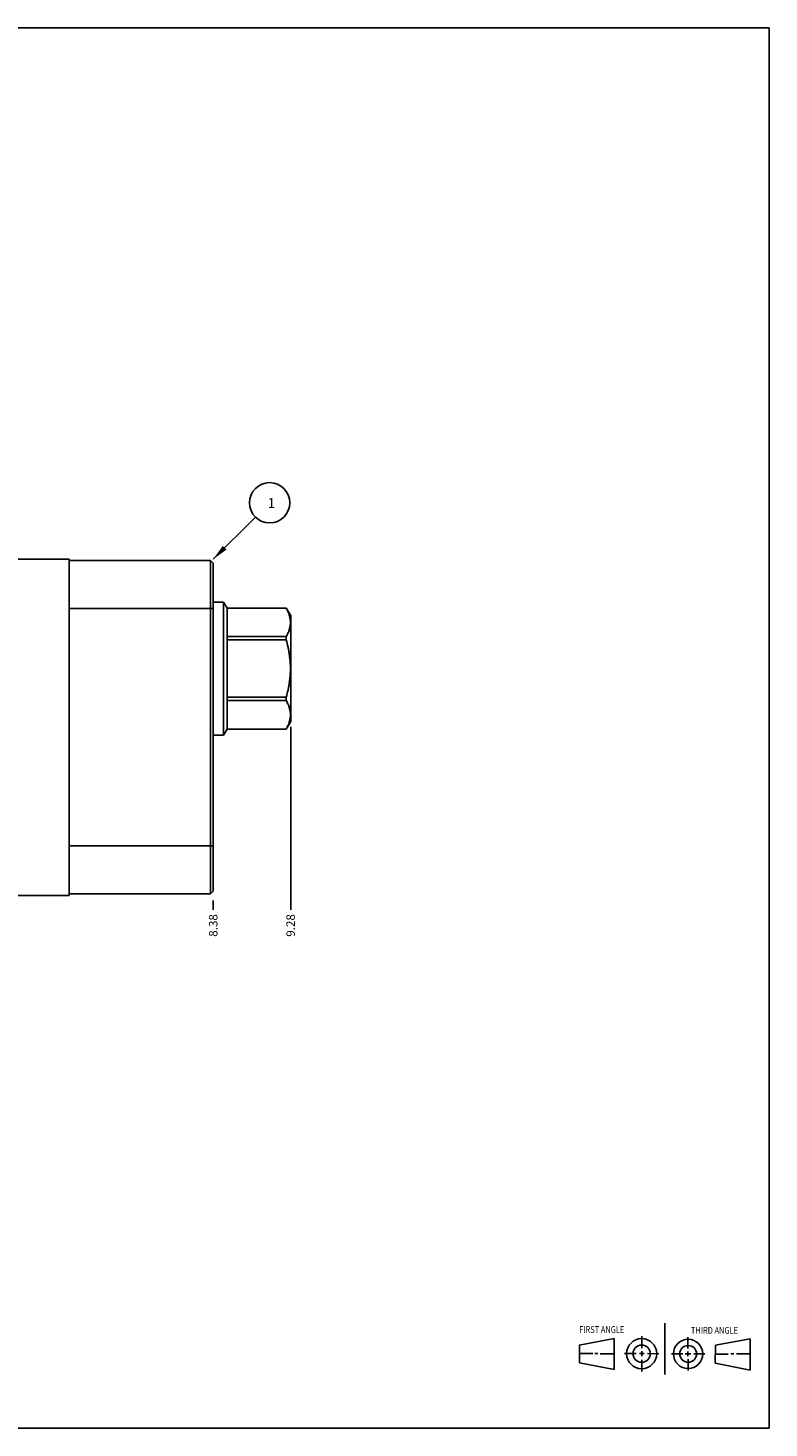
# Model space of a CAD drawing. Units: inches. Extents: x 0.3 to 21.7, y 0.3 to 16.7.
# Drawn here: x 13 to 21.7, y 0.3 to 16.7 of the extents above; entities that cross this region are included whole.
import ezdxf

# ---------------------------------------------------------------- set-up
doc = ezdxf.new("R2010")
doc.units = ezdxf.units.IN
doc.header["$LTSCALE"] = 1.21
doc.header["$MEASUREMENT"] = 0
doc.layers.get('0').update_dxf_attribs({"linetype": 'CONTINUOUS'})
doc.styles.get("Standard").update_dxf_attribs({"font": 'txt', "width": 0.8})
doc.dimstyles.new('DIMSTYLE_1', dxfattribs={"dimtxt": 0.1, "dimasz": 0.1875, "dimexe": 0.125, "dimexo": 0.0625, "dimgap": 0.025, "dimtad": 0, "dimtih": 1, "dimtoh": 1, "dimzin": 4, "dimdsep": 46, "dimtxsty": 'STANDARD', "dimblk": '_FILLED', "dimblk1": '_FILLED', "dimblk2": '_FILLED', "dimcen": 0.09, "dimadec": 0, "dimazin": 0, "dimtfac": 1, "dimtofl": 0, "dimtmove": 0, "dimatfit": 3, "dimldrblk": '_FILLED', "dimfxl": 1, "dimtolj": 1, "dimtzin": 4, "dimarcsym": 0})
doc.dimstyles.get("Standard").update_dxf_attribs({"dimtxt": 0.1, "dimasz": 0.1875, "dimexe": 0.125, "dimexo": 0.0625, "dimgap": 0.09, "dimtad": 0, "dimtih": 1, "dimtoh": 1, "dimdec": 3, "dimzin": 4, "dimdsep": 46, "dimtxsty": 'STANDARD', "dimblk": '_FILLED', "dimblk1": '_FILLED', "dimblk2": '_FILLED', "dimcen": 0.09, "dimadec": 0, "dimazin": 0, "dimtp": 0.001, "dimtm": 0.001, "dimtfac": 1, "dimtdec": 3, "dimtofl": 0, "dimtmove": 0, "dimatfit": 3, "dimldrblk": '_FILLED', "dimfxl": 1, "dimtolj": 1, "dimtzin": 4, "dimarcsym": 0})

# ---------------------------------------------------------------- blocks, each defined once
blk = doc.blocks.new('SUN_FIRST_THIRD_ANGLE_BL0', base_point=(20.482, 1.229))
at = {"color": 7, "linetype": 'CONTINUOUS'}
for p, q in [((20.48, 1.528), (20.477, 0.929)), ((19.476, 1.272), (19.885, 1.351)), ((19.885, 1.351), (19.883, 0.985)), ((20.208, 1.376), (20.207, 1.238)), ((20.749, 1.234), (20.749, 1.364)), ((21.07, 1.27), (21.479, 1.345)), ((21.479, 1.345), (21.479, 0.978)), ((19.477, 1.066), (19.478, 1.271)), ((19.477, 1.173), (19.633, 1.172)), ((19.66, 1.172), (19.695, 1.172)), ((19.719, 1.171), (19.885, 1.17)), ((20.007, 1.175), (20.144, 1.174)), ((20.183, 1.173), (20.238, 1.172)), ((20.208, 1.202), (20.207, 1.143)), ((20.276, 1.172), (20.408, 1.171)), ((20.688, 1.17), (20.557, 1.17)), ((20.717, 1.17), (20.783, 1.168)), ((20.749, 1.199), (20.749, 1.143)), ((20.818, 1.169), (20.948, 1.169)), ((21.07, 1.27), (21.069, 1.062)), ((21.221, 1.166), (21.071, 1.166)), ((21.288, 1.169), (21.25, 1.169)), ((21.479, 1.169), (21.316, 1.169)), ((19.883, 0.985), (19.477, 1.066)), ((20.209, 1.101), (20.208, 0.963)), ((20.75, 1.106), (20.75, 0.976)), ((21.479, 0.978), (21.069, 1.062))]:
    blk.add_line(p, q, dxfattribs=at)
for centre, radius in [((20.207, 1.172), 0.176), ((20.751, 1.169), 0.172), ((20.207, 1.172), 0.101), ((20.751, 1.169), 0.0985)]:
    blk.add_circle(centre, radius, dxfattribs=at)
at = {"color": 2, "linetype": 'CONTINUOUS', "width": 0.8}
for s, p in [('FIRST ANGLE', (19.475, 1.414)), ('THIRD ANGLE', (20.784, 1.405))]:
    blk.add_text(s, height=0.08, dxfattribs=at).set_placement(p)
blk = doc.blocks.new('*D0')
at = {"color": 2, "linetype": 'CONTINUOUS'}
blk.add_line((15.188, 6.478), (15.188, 6.37), dxfattribs=at)
at = {"color": 2, "linetype": 'CONTINUOUS', "insert": (15.137, 6.32), "char_height": 0.1, "width": 0.32, "attachment_point": 3, "rotation": 90, "line_spacing_factor": 0.9}
blk.add_mtext('8.38', dxfattribs=at)
blk = doc.blocks.new('_FILLED')
at = {"color": 0, "linetype": 'BYBLOCK'}
blk.add_solid([(0, 0), (-1, 0.167), (-1, -0.167)], dxfattribs=at)
blk = doc.blocks.new('*D4')
at = {"color": 2, "linetype": 'CONTINUOUS'}
blk.add_line((16.095, 8.513), (16.095, 6.37), dxfattribs=at)
at = {"color": 2, "linetype": 'CONTINUOUS', "insert": (16.044, 6.32), "char_height": 0.1, "width": 0.32, "attachment_point": 3, "rotation": 90, "line_spacing_factor": 0.9}
blk.add_mtext('9.28', dxfattribs=at)
blk = doc.blocks.new('SUN_NBOMBALLOON_BL2', base_point=(15.848, 11.138))
at = {"color": 2, "linetype": 'CONTINUOUS'}
blk.add_circle((15.848, 11.138), 0.236, dxfattribs=at)
at = {"color": 2, "linetype": 'CONTINUOUS', "insert": (15.826, 11.193), "char_height": 0.115, "width": 0.092, "attachment_point": 1, "line_spacing_factor": 0.9}
blk.add_mtext('1', dxfattribs=at)

msp = doc.modelspace()

# ---------------------------------------------------------------- linework, layer by layer
at = {"color": 7, "linetype": 'CONTINUOUS'}
for p, q in [((0.301, 16.699), (21.699, 16.699)), ((21.699, 0.301), (21.699, 16.699)), ((7.562, 10.478), (13.5, 10.478)), ((13.5, 6.54), (13.5, 10.478)), ((15.156, 10.461), (13.5, 10.461)), ((15.156, 6.556), (15.156, 10.461)), ((15.188, 10.43), (15.156, 10.461)), ((15.188, 6.587), (15.188, 10.43)), ((15.188, 9.899), (13.5, 9.899)), ((15.188, 9.975), (15.309, 9.975)), ((15.309, 8.416), (15.309, 9.975)), ((15.309, 9.975), (15.349, 9.905)), ((15.349, 9.905), (16.043, 9.905)), ((15.349, 9.905), (16.043, 9.905)), ((15.349, 8.487), (15.349, 9.905)), ((16.043, 9.905), (16.043, 9.905)), ((16.043, 9.905), (16.095, 9.816)), ((16.095, 9.816), (16.095, 8.576)), ((15.349, 9.57), (16.043, 9.57)), ((15.349, 9.531), (16.043, 9.531)), ((16.043, 9.57), (16.043, 9.531)), ((15.349, 8.861), (16.043, 8.861)), ((16.043, 8.861), (16.043, 8.822)), ((15.349, 8.822), (16.043, 8.822)), ((16.043, 8.487), (16.095, 8.576)), ((15.188, 8.416), (15.309, 8.416)), ((15.309, 8.416), (15.349, 8.487)), ((15.349, 8.487), (16.043, 8.487)), ((15.349, 8.487), (16.043, 8.487)), ((16.043, 8.487), (16.043, 8.487)), ((15.188, 7.118), (13.5, 7.118)), ((15.188, 6.587), (15.156, 6.556)), ((7.562, 6.54), (13.5, 6.54)), ((15.156, 6.556), (13.5, 6.556)), ((0.301, 0.301), (21.699, 0.301))]:
    msp.add_line(p, q, dxfattribs=at)
for points, knots in [([(16.043, 9.905), (16.047, 9.898), (16.054, 9.884), (16.063, 9.864), (16.072, 9.843), (16.079, 9.822), (16.084, 9.801), (16.089, 9.78), (16.091, 9.759), (16.092, 9.737), (16.091, 9.716), (16.089, 9.695), (16.084, 9.674), (16.079, 9.653), (16.072, 9.632), (16.063, 9.611), (16.054, 9.59), (16.047, 9.577), (16.043, 9.57)], [0, 0, 0, 0, 0.065642, 0.130257, 0.193853, 0.256478, 0.318228, 0.379255, 0.439763, 0.5, 0.560237, 0.620745, 0.681772, 0.743522, 0.806147, 0.869743, 0.934358, 1, 1, 1, 1]), ([(16.043, 9.531), (16.051, 9.503), (16.061, 9.462), (16.072, 9.407), (16.079, 9.365), (16.084, 9.323), (16.089, 9.281), (16.091, 9.238), (16.092, 9.196), (16.091, 9.154), (16.089, 9.111), (16.084, 9.069), (16.079, 9.027), (16.072, 8.985), (16.061, 8.93), (16.051, 8.889), (16.043, 8.861)], [0, 0, 0, 0, 0.124991, 0.187492, 0.249993, 0.312495, 0.374996, 0.437498, 0.5, 0.562502, 0.625004, 0.687505, 0.750007, 0.812508, 0.875009, 1, 1, 1, 1]), ([(16.043, 8.822), (16.047, 8.815), (16.054, 8.802), (16.063, 8.781), (16.072, 8.76), (16.079, 8.739), (16.084, 8.718), (16.089, 8.697), (16.091, 8.676), (16.092, 8.655), (16.091, 8.633), (16.089, 8.612), (16.084, 8.591), (16.079, 8.57), (16.072, 8.549), (16.063, 8.528), (16.054, 8.508), (16.047, 8.494), (16.043, 8.487)], [0, 0, 0, 0, 0.065642, 0.130257, 0.193853, 0.256478, 0.318228, 0.379255, 0.439763, 0.5, 0.560237, 0.620745, 0.681772, 0.743522, 0.806147, 0.869743, 0.934358, 1, 1, 1, 1])]:
    msp.add_open_spline(points, degree=3, knots=knots, dxfattribs=at)

# ---------------------------------------------------------------- block references
at = {"color": 2, "linetype": 'CONTINUOUS'}
for name, p in [('SUN_NBOMBALLOON_BL2', (15.848, 11.138)), ('SUN_FIRST_THIRD_ANGLE_BL0', (20.482, 1.229))]:
    msp.add_blockref(name, p, dxfattribs=at)

# ---------------------------------------------------------------- dimensions: what is measured, and where the dimension line sits
for feature_location, offset, picture, middle in [((16.095, 8.513), (0, -2.143), '*D4', (16.094, 6.162)), ((15.188, 6.478), (0, -0.107), '*D0', (15.187, 6.16))]:
    dim = msp.add_ordinate_dim(feature_location=feature_location, offset=offset, dtype=1, origin=(6.812, 6.54), dimstyle='DIMSTYLE_1', dxfattribs=at)
    dim.commit()
    dim.dimension.update_dxf_attribs({"geometry": picture, "text_midpoint": middle})

# ---------------------------------------------------------------- leaders
msp.add_leader([(15.188, 10.478), (15.681, 10.971)], dimstyle='STANDARD', override={"dimtad": 0}, dxfattribs=at)

doc.saveas('drawing.dxf')
